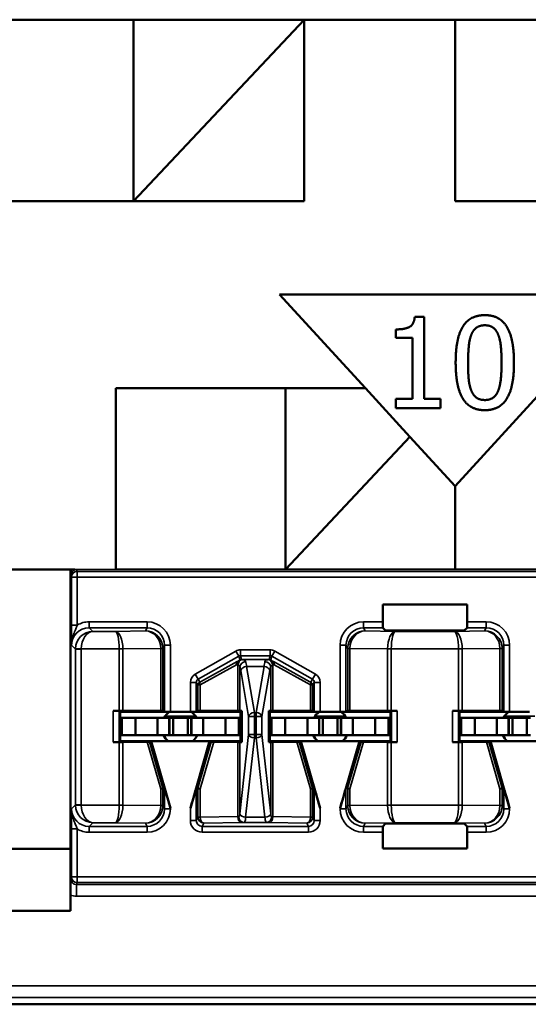
# Model space of a CAD drawing. Units: inches. Extents: x 0.1 to 33.9, y 0.6 to 21.4.
# Drawn here: x 14.8 to 15.2, y 6.4 to 7.2 of the extents above; entities that cross this region are included whole.
import ezdxf

# ---------------------------------------------------------------- set-up
doc = ezdxf.new("R2010")
doc.units = ezdxf.units.IN
doc.header["$MEASUREMENT"] = 0
doc.layers.add('Visible (ANSI)', color=7, linetype='Continuous', lineweight=50)
doc.layers.add('Visible Narrow (ANSI)', color=7, linetype='Continuous', lineweight=35)

msp = doc.modelspace()

# ---------------------------------------------------------------- linework, layer by layer
at = {"layer": 'Visible (ANSI)'}
for p, q in [((14.76641, 7.24353), (14.91141, 7.24353)), ((14.91141, 7.24353), (15.05741, 7.24353)), ((14.91141, 7.08853), (14.91141, 7.24353)), ((14.91141, 7.08853), (15.05741, 7.24353)), ((15.05741, 7.24353), (15.18641, 7.24353)), ((15.05741, 7.24353), (15.05741, 7.08853)), ((15.18641, 7.24353), (15.33141, 7.24353)), ((15.18641, 7.08853), (15.18641, 7.24353)), ((15.05741, 7.08853), (14.4081, 7.08853)), ((15.54471, 7.08853), (15.18641, 7.08853)), ((15.10971, 6.92853), (15.03641, 7.00853)), ((15.03641, 7.00853), (15.33641, 7.00853)), ((15.15192, 6.98968), (15.16001, 6.98968)), ((15.16001, 6.98968), (15.16001, 6.9194)), ((15.1358, 6.97167), (15.1358, 6.97881)), ((15.14996, 6.97167), (15.1358, 6.97167)), ((15.14996, 6.9194), (15.14996, 6.97167)), ((14.89641, 6.77373), (14.89641, 6.92853)), ((14.89641, 6.92853), (15.10971, 6.92853)), ((15.04141, 6.77398), (15.04141, 6.92853)), ((15.10971, 6.92853), (15.14766, 6.88712)), ((15.18641, 6.84484), (15.2631, 6.92853)), ((15.1358, 6.9194), (15.14996, 6.9194)), ((15.1358, 6.91143), (15.1358, 6.9194)), ((15.16001, 6.9194), (15.17386, 6.9194)), ((15.17386, 6.9194), (15.17386, 6.91143)), ((15.17386, 6.91143), (15.1358, 6.91143)), ((15.04169, 6.77384), (15.14766, 6.88712)), ((15.14766, 6.88712), (15.18641, 6.84484)), ((15.18641, 6.84484), (15.18641, 6.77384)), ((14.86136, 6.77353), (14.76741, 6.77353)), ((14.85759, 6.77353), (14.85759, 6.4953)), ((15.1245, 6.72886), (15.1245, 6.74375)), ((15.1245, 6.74375), (15.19669, 6.74375)), ((15.19669, 6.74375), (15.19669, 6.72886)), ((15.12703, 6.72142), (15.12458, 6.72387)), ((15.18916, 6.72133), (15.13203, 6.72133)), ((15.1966, 6.72387), (15.19416, 6.72142)), ((14.89932, 6.65282), (14.89424, 6.65282)), ((14.90009, 6.65195), (14.89924, 6.6528)), ((14.90009, 6.65195), (14.90009, 6.62695)), ((14.90009, 6.65195), (14.94305, 6.65195)), ((14.93477, 6.6527), (14.90247, 6.65282)), ((14.93662, 6.65269), (14.93805, 6.65197)), ((14.94305, 6.65195), (14.96014, 6.65195)), ((14.96014, 6.65195), (15.00309, 6.65195)), ((14.96514, 6.65197), (14.96657, 6.65269)), ((15.00063, 6.65282), (14.96842, 6.6527)), ((15.00241, 6.65283), (15.00401, 6.65287)), ((15.00309, 6.65195), (15.00401, 6.65287)), ((15.00309, 6.62695), (15.00309, 6.65195)), ((15.00401, 6.65287), (15.00401, 6.62603)), ((15.02717, 6.62603), (15.02717, 6.65287)), ((15.02717, 6.65287), (15.02878, 6.65283)), ((15.02809, 6.65195), (15.02717, 6.65287)), ((15.02809, 6.65195), (15.02809, 6.62695)), ((15.02809, 6.65195), (15.07105, 6.65195)), ((15.06277, 6.6527), (15.03056, 6.65282)), ((15.06462, 6.65269), (15.06605, 6.65197)), ((15.07105, 6.65195), (15.08814, 6.65195)), ((15.13109, 6.65195), (15.08814, 6.65195)), ((15.09314, 6.65197), (15.09457, 6.65269)), ((15.12872, 6.65282), (15.09642, 6.6527)), ((15.13194, 6.6528), (15.13109, 6.65195)), ((15.13109, 6.62695), (15.13109, 6.65195)), ((15.13694, 6.65282), (15.13186, 6.65282)), ((15.18932, 6.65282), (15.18424, 6.65282)), ((15.19009, 6.65195), (15.18924, 6.6528)), ((15.19009, 6.65195), (15.19009, 6.62695)), ((15.19009, 6.65195), (15.23305, 6.65195)), ((15.22477, 6.6527), (15.19247, 6.65282)), ((15.22662, 6.65269), (15.22805, 6.65197)), ((15.23305, 6.65195), (15.25014, 6.65195)), ((14.90159, 6.64695), (14.90009, 6.64695)), ((14.91314, 6.64695), (14.90159, 6.64695)), ((14.90159, 6.63195), (14.90159, 6.64695)), ((14.91314, 6.64695), (14.93209, 6.64695)), ((14.91314, 6.63195), (14.91314, 6.64695)), ((14.93209, 6.64695), (14.94209, 6.64695)), ((14.93209, 6.63195), (14.93209, 6.64695)), ((14.94234, 6.64695), (14.94209, 6.64695)), ((14.94209, 6.63195), (14.94209, 6.64695)), ((14.94234, 6.64695), (14.94534, 6.64695)), ((14.94234, 6.63195), (14.94234, 6.64695)), ((14.94534, 6.64695), (14.95784, 6.64695)), ((14.94534, 6.63195), (14.94534, 6.64695)), ((14.96084, 6.64695), (14.95784, 6.64695)), ((14.95784, 6.63195), (14.95784, 6.64695)), ((14.96084, 6.64695), (14.96109, 6.64695)), ((14.96084, 6.63195), (14.96084, 6.64695)), ((14.97109, 6.64695), (14.96109, 6.64695)), ((14.96109, 6.63195), (14.96109, 6.64695)), ((14.99005, 6.64695), (14.97109, 6.64695)), ((14.97109, 6.63195), (14.97109, 6.64695)), ((14.99005, 6.64695), (15.00159, 6.64695)), ((14.99005, 6.63195), (14.99005, 6.64695)), ((15.00159, 6.64695), (15.00309, 6.64695)), ((15.00159, 6.63195), (15.00159, 6.64695)), ((15.02959, 6.64695), (15.02809, 6.64695)), ((15.04114, 6.64695), (15.02959, 6.64695)), ((15.02959, 6.63195), (15.02959, 6.64695)), ((15.04114, 6.64695), (15.06009, 6.64695)), ((15.04114, 6.63195), (15.04114, 6.64695)), ((15.06009, 6.64695), (15.07009, 6.64695)), ((15.06009, 6.63195), (15.06009, 6.64695)), ((15.07034, 6.64695), (15.07009, 6.64695)), ((15.07009, 6.63195), (15.07009, 6.64695)), ((15.07034, 6.64695), (15.07334, 6.64695)), ((15.07034, 6.63195), (15.07034, 6.64695)), ((15.07334, 6.64695), (15.08584, 6.64695)), ((15.07334, 6.63195), (15.07334, 6.64695)), ((15.08884, 6.64695), (15.08584, 6.64695)), ((15.08584, 6.63195), (15.08584, 6.64695)), ((15.08884, 6.64695), (15.08909, 6.64695)), ((15.08884, 6.63195), (15.08884, 6.64695)), ((15.09909, 6.64695), (15.08909, 6.64695)), ((15.08909, 6.63195), (15.08909, 6.64695)), ((15.11805, 6.64695), (15.09909, 6.64695)), ((15.09909, 6.63195), (15.09909, 6.64695)), ((15.11805, 6.64695), (15.12959, 6.64695)), ((15.11805, 6.63195), (15.11805, 6.64695)), ((15.12959, 6.64695), (15.13109, 6.64695)), ((15.12959, 6.63195), (15.12959, 6.64695)), ((15.19159, 6.64695), (15.19009, 6.64695)), ((15.20314, 6.64695), (15.19159, 6.64695)), ((15.19159, 6.63195), (15.19159, 6.64695)), ((15.20314, 6.64695), (15.22209, 6.64695)), ((15.20314, 6.63195), (15.20314, 6.64695)), ((15.22209, 6.64695), (15.23209, 6.64695)), ((15.22209, 6.63195), (15.22209, 6.64695)), ((15.23234, 6.64695), (15.23209, 6.64695)), ((15.23209, 6.63195), (15.23209, 6.64695)), ((15.23234, 6.64695), (15.23534, 6.64695)), ((15.23234, 6.63195), (15.23234, 6.64695)), ((15.23534, 6.64695), (15.24784, 6.64695)), ((15.23534, 6.63195), (15.23534, 6.64695)), ((15.25084, 6.64695), (15.24784, 6.64695)), ((15.24784, 6.63195), (15.24784, 6.64695)), ((14.90159, 6.63195), (14.90009, 6.63195)), ((14.91314, 6.63195), (14.90159, 6.63195)), ((14.91314, 6.63195), (14.93209, 6.63195)), ((14.93209, 6.63195), (14.94209, 6.63195)), ((14.94234, 6.63195), (14.94209, 6.63195)), ((14.94234, 6.63195), (14.94534, 6.63195)), ((14.94534, 6.63195), (14.95784, 6.63195)), ((14.96084, 6.63195), (14.95784, 6.63195)), ((14.96084, 6.63195), (14.96109, 6.63195)), ((14.97109, 6.63195), (14.96109, 6.63195)), ((14.99005, 6.63195), (14.97109, 6.63195)), ((14.99005, 6.63195), (15.00159, 6.63195)), ((15.00159, 6.63195), (15.00309, 6.63195)), ((15.02959, 6.63195), (15.02809, 6.63195)), ((15.04114, 6.63195), (15.02959, 6.63195)), ((15.04114, 6.63195), (15.06009, 6.63195)), ((15.06009, 6.63195), (15.07009, 6.63195)), ((15.07034, 6.63195), (15.07009, 6.63195)), ((15.07034, 6.63195), (15.07334, 6.63195)), ((15.07334, 6.63195), (15.08584, 6.63195)), ((15.08884, 6.63195), (15.08584, 6.63195)), ((15.08884, 6.63195), (15.08909, 6.63195)), ((15.09909, 6.63195), (15.08909, 6.63195)), ((15.11805, 6.63195), (15.09909, 6.63195)), ((15.11805, 6.63195), (15.12959, 6.63195)), ((15.12959, 6.63195), (15.13109, 6.63195)), ((15.19159, 6.63195), (15.19009, 6.63195)), ((15.20314, 6.63195), (15.19159, 6.63195)), ((15.20314, 6.63195), (15.22209, 6.63195)), ((15.22209, 6.63195), (15.23209, 6.63195)), ((15.23234, 6.63195), (15.23209, 6.63195)), ((15.23234, 6.63195), (15.23534, 6.63195)), ((15.23534, 6.63195), (15.24784, 6.63195)), ((15.25084, 6.63195), (15.24784, 6.63195)), ((14.89424, 6.62608), (14.89932, 6.62608)), ((14.89924, 6.6261), (14.90009, 6.62695)), ((14.90009, 6.62695), (14.92659, 6.62695)), ((14.90247, 6.62608), (14.92315, 6.62616)), ((14.92659, 6.62695), (14.9252, 6.62617)), ((14.97659, 6.62695), (14.92659, 6.62695)), ((14.92659, 6.62695), (14.94305, 6.56971)), ((14.97659, 6.62695), (14.96014, 6.56971)), ((14.97799, 6.62617), (14.97659, 6.62695)), ((14.97659, 6.62695), (15.00309, 6.62695)), ((14.98004, 6.62616), (15.00063, 6.62608)), ((15.00401, 6.62603), (15.00241, 6.62607)), ((15.00309, 6.62695), (15.00401, 6.62603)), ((15.02809, 6.62695), (15.02717, 6.62603)), ((15.02878, 6.62607), (15.02717, 6.62603)), ((15.02809, 6.62695), (15.05459, 6.62695)), ((15.03056, 6.62608), (15.05115, 6.62616)), ((15.05459, 6.62695), (15.0532, 6.62617)), ((15.10459, 6.62695), (15.05459, 6.62695)), ((15.05459, 6.62695), (15.07105, 6.56971)), ((15.10459, 6.62695), (15.08814, 6.56971)), ((15.10599, 6.62617), (15.10459, 6.62695)), ((15.10459, 6.62695), (15.13109, 6.62695)), ((15.10804, 6.62616), (15.12872, 6.62608)), ((15.13194, 6.6261), (15.13109, 6.62695)), ((15.13186, 6.62608), (15.13694, 6.62608)), ((15.18932, 6.62608), (15.18424, 6.62608)), ((15.18924, 6.6261), (15.19009, 6.62695)), ((15.19009, 6.62695), (15.21659, 6.62695)), ((15.19247, 6.62608), (15.21315, 6.62616)), ((15.21659, 6.62695), (15.2152, 6.62617)), ((15.26659, 6.62695), (15.21659, 6.62695)), ((15.21659, 6.62695), (15.23305, 6.56971)), ((14.93805, 6.58695), (14.93662, 6.58674)), ((14.96656, 6.58674), (14.96514, 6.58695)), ((15.06605, 6.58695), (15.06462, 6.58674)), ((15.09456, 6.58674), (15.09314, 6.58695)), ((15.22805, 6.58695), (15.22662, 6.58674)), ((15.12458, 6.55404), (15.12703, 6.55648)), ((15.13203, 6.55657), (15.18916, 6.55657)), ((15.19416, 6.55648), (15.1966, 6.55404)), ((15.1245, 6.53515), (15.1245, 6.54904)), ((15.19669, 6.54904), (15.19669, 6.53515)), ((14.75359, 6.53495), (14.85759, 6.53495)), ((15.19669, 6.53515), (15.1245, 6.53515)), ((14.85759, 6.4953), (14.85759, 6.48195)), ((14.85759, 6.48195), (14.75359, 6.48195)), ((13.49059, 6.40195), (17.70059, 6.40195)), ((16.89059, 6.40195), (14.30059, 6.40195))]:
    msp.add_line(p, q, dxfattribs=at)
for centre, start, end in [((14.95159, 6.63895), 125.65909, 150), ((14.95159, 6.63895), 30, 54.34091), ((15.07959, 6.63895), 125.65909, 150), ((15.07959, 6.63895), 30, 54.34091), ((15.24159, 6.63895), 125.65909, 150), ((14.95159, 6.63895), 205.94448, 228.59038), ((14.95159, 6.63895), 311.40962, 334.05552), ((15.07959, 6.63895), 205.94448, 228.59038), ((15.07959, 6.63895), 311.40962, 334.05552), ((15.24159, 6.63895), 205.94448, 228.59038)]:
    msp.add_arc(centre, 0.016, start, end, dxfattribs=at)
for centre, major_axis, ratio, start_param, end_param in [((15.12458, 6.72886), (0, 0.005), 0.017455, 1.570796, 3.124139), ((15.1966, 6.72886), (0, -0.005), 0.017455, 0.017453, 1.570796), ((15.13203, 6.72142), (0.005, 0), 0.017455, 3.159046, 4.712389), ((15.18916, 6.72142), (0.005, 0), 0.017455, 4.712389, 6.265732), ((14.89424, 6.6528), (0.005, 0), 0.004363, 0.004363, 1.570796), ((14.89932, 6.6528), (0.005, 0), 0.004363, 0.889498, 1.570796), ((14.93162, 6.65269), (0.005, 0), 0.004363, 0.008727, 0.889498), ((14.94305, 6.65197), (0.005, 0), 0.004363, 3.150319, 4.712389), ((14.96014, 6.65197), (0.005, 0), 0.004363, 4.712389, 6.274458), ((14.97157, 6.65269), (0.005, 0), 0.004363, 2.252095, 3.132866), ((14.99748, 6.65284), (0.005, 0), 0.004363, 5.393687, 6.114795), ((15.03371, 6.65284), (0.005, 0), 0.004363, 3.309983, 4.031091), ((15.05962, 6.65269), (0.005, 0), 0.004363, 0.008727, 0.889498), ((15.07105, 6.65197), (0.005, 0), 0.004363, 3.150319, 4.712389), ((15.08814, 6.65197), (0.005, 0), 0.004363, 4.712389, 6.274458), ((15.09957, 6.65269), (0.005, 0), 0.004363, 2.252095, 3.132866), ((15.13186, 6.6528), (0.005, 0), 0.004363, 1.570796, 2.252095), ((15.13694, 6.6528), (0.005, 0), 0.004363, 1.570796, 3.137229), ((15.18424, 6.6528), (0.005, 0), 0.004363, 0.004363, 1.570796), ((15.18932, 6.6528), (0.005, 0), 0.004363, 0.889498, 1.570796), ((15.22162, 6.65269), (0.005, 0), 0.004363, 0.008727, 0.889498), ((15.23305, 6.65197), (0.005, 0), 0.004363, 3.150319, 4.712389), ((14.89424, 6.6261), (-0.005, 0), 0.004363, 1.570796, 3.137229), ((14.89932, 6.6261), (-0.005, 0), 0.004363, 1.570796, 2.252094), ((14.92, 6.62617), (0.00521, 0), 0.004293, 5.363321, 6.275481), ((14.98319, 6.62617), (0.00521, 0), 0.004293, 3.149297, 4.061457), ((14.99748, 6.62607), (-0.005, 0), 0.004363, 3.309983, 4.031091), ((15.03371, 6.62607), (-0.005, 0), 0.004363, 5.393687, 6.114795), ((15.048, 6.62617), (0.00521, 0), 0.004293, 5.363321, 6.275481), ((15.11119, 6.62617), (0.00521, 0), 0.004293, 3.149297, 4.061457), ((15.13186, 6.6261), (-0.005, 0), 0.004363, 0.889498, 1.570796), ((15.13694, 6.6261), (-0.005, 0), 0.004363, 0.004363, 1.570796), ((15.18424, 6.6261), (-0.005, 0), 0.004363, 1.570796, 3.137229), ((15.18932, 6.6261), (-0.005, 0), 0.004363, 1.570796, 2.252094), ((15.21, 6.62617), (0.00521, 0), 0.004293, 5.363321, 6.275481), ((14.93162, 6.58604), (0.005, 0.00071), 0.111384, 5.377883, 6.258655), ((14.93666, 6.56865), (-0.00003, 0.01809), 0.002474, 0.000344, 0.031733), ((14.94305, 6.56955), (-0.005, 0.01739), 0.002411, 4.720776, 6.282846), ((14.96014, 6.56955), (0.005, 0.01739), 0.002411, 0.00034, 1.562409), ((14.96653, 6.56865), (0.00003, 0.01809), 0.002474, 6.251453, 6.282842), ((14.97157, 6.58604), (-0.005, 0.00071), 0.111384, 0.024531, 0.905302), ((15.05962, 6.58604), (0.005, 0.00071), 0.111384, 5.377883, 6.258655), ((15.06466, 6.56865), (-0.00003, 0.01809), 0.002474, 0.000344, 0.031733), ((15.07105, 6.56955), (-0.005, 0.01739), 0.002411, 4.720776, 6.282846), ((15.08814, 6.56955), (0.005, 0.01739), 0.002411, 0.00034, 1.562409), ((15.09453, 6.56865), (0.00003, 0.01809), 0.002474, 6.251453, 6.282842), ((15.09957, 6.58604), (-0.005, 0.00071), 0.111384, 0.024531, 0.905302), ((15.22162, 6.58604), (0.005, 0.00071), 0.111384, 5.377883, 6.258655), ((15.22666, 6.56865), (-0.00003, 0.01809), 0.002474, 0.000344, 0.031733), ((15.23305, 6.56955), (-0.005, 0.01739), 0.002411, 4.720776, 6.282846), ((15.13203, 6.55648), (-0.005, 0), 0.017455, 4.712389, 6.265732), ((15.18916, 6.55648), (-0.005, 0), 0.017455, 3.159046, 4.712389), ((15.12458, 6.54904), (0, 0.005), 0.017455, 0.017453, 1.570796), ((15.1966, 6.54904), (0, -0.005), 0.017455, 1.570796, 3.124139)]:
    msp.add_ellipse(centre, major_axis=major_axis, ratio=ratio, start_param=start_param, end_param=end_param, dxfattribs=at)
for points in [[(15.1358, 6.97881), (15.14383, 6.97881), (15.15142, 6.98336), (15.15192, 6.98968)], [(15.18688, 6.95037), (15.18688, 6.97148), (15.19908, 6.99101), (15.21184, 6.99101)], [(15.21184, 6.99101), (15.22468, 6.99101), (15.23675, 6.97078), (15.23675, 6.95043)], [(15.20021, 6.97413), (15.20186, 6.97824), (15.20748, 6.98235), (15.21184, 6.98235)], [(15.21184, 6.98235), (15.21621, 6.98235), (15.22171, 6.97824), (15.22329, 6.97426)], [(15.1975, 6.95037), (15.1975, 6.95802), (15.19863, 6.97015), (15.20021, 6.97413)], [(15.22329, 6.97426), (15.22487, 6.97028), (15.22613, 6.95846), (15.22613, 6.95043)], [(15.21184, 6.90979), (15.19895, 6.90979), (15.18688, 6.92982), (15.18688, 6.95037)], [(15.20015, 6.92685), (15.19851, 6.93115), (15.1975, 6.94215), (15.1975, 6.95037)], [(15.23675, 6.95043), (15.23675, 6.92945), (15.22455, 6.90979), (15.21184, 6.90979)], [(15.22613, 6.95043), (15.22613, 6.9424), (15.22487, 6.93052), (15.22335, 6.92666)], [(15.21184, 6.91845), (15.20729, 6.91845), (15.20167, 6.92281), (15.20015, 6.92685)], [(15.22335, 6.92666), (15.22177, 6.92256), (15.21614, 6.91845), (15.21184, 6.91845)]]:
    msp.add_open_spline(points, degree=2, dxfattribs=at)
for points, knots in [([(14.85766, 6.77353), (14.85769, 6.77156), (14.85773, 6.77003), (14.85776, 6.76856), (14.85776, 6.76854), (14.85776, 6.76852)], [0.02822004, 0.02822004, 0.02822004, 0.02822004, 0.0577597, 0.0577597, 0.05810515, 0.05810515, 0.05810515, 0.05810515]), ([(14.85776, 6.50938), (14.85776, 6.50936), (14.85776, 6.50935), (14.85773, 6.50782), (14.85769, 6.50622), (14.85764, 6.50307), (14.85762, 6.5016), (14.8576, 6.49828), (14.85759, 6.4968), (14.85759, 6.4953)], [-0.00022415, -0.00022415, -0.00022415, -0.00022415, 0, 0, 0.01995097, 0.01995097, 0.03004104, 0.03004104, 0.03747837, 0.03747837, 0.03747837, 0.03747837])]:
    msp.add_open_spline(points, degree=3, knots=knots, dxfattribs=at)
at = {"layer": 'Visible Narrow (ANSI)'}
for p, q in [((14.85776, 6.76852), (14.85838, 6.76698)), ((14.85838, 6.76698), (14.86338, 6.76698)), ((14.85838, 6.76698), (14.85838, 6.72609)), ((14.86276, 6.77373), (14.86276, 6.77353)), ((14.89641, 6.77373), (14.86276, 6.77373)), ((14.86338, 6.77198), (14.86276, 6.77353)), ((14.86276, 6.77353), (16.03843, 6.77353)), ((14.86338, 6.76698), (14.86338, 6.77198)), ((16.03781, 6.77198), (14.86338, 6.77198)), ((14.86338, 6.72609), (14.86338, 6.76698)), ((14.86338, 6.76698), (16.03781, 6.76698)), ((15.04141, 6.77398), (14.89641, 6.77398)), ((15.04199, 6.77416), (15.04141, 6.77416)), ((15.18641, 6.77384), (15.04169, 6.77384)), ((15.33141, 6.77398), (15.18641, 6.77398)), ((14.86338, 6.72609), (14.85838, 6.72609)), ((14.92305, 6.72886), (14.87355, 6.72886)), ((14.87355, 6.72387), (14.87355, 6.72886)), ((14.92305, 6.72387), (14.92305, 6.72886)), ((15.1245, 6.72886), (15.10813, 6.72886)), ((15.10813, 6.72387), (15.10813, 6.72886)), ((15.21305, 6.72886), (15.19669, 6.72886)), ((15.21305, 6.72387), (15.21305, 6.72886)), ((14.8767, 6.72072), (14.87355, 6.72387)), ((14.87355, 6.72387), (14.92305, 6.72387)), ((14.89578, 6.72072), (14.8767, 6.72072)), ((14.92166, 6.72108), (14.89578, 6.72072)), ((14.92305, 6.72387), (14.92166, 6.72108)), ((15.10952, 6.72108), (15.10813, 6.72387)), ((15.10813, 6.72387), (15.12458, 6.72387)), ((15.13541, 6.72072), (15.10952, 6.72108)), ((15.18578, 6.72072), (15.13541, 6.72072)), ((15.21166, 6.72108), (15.18578, 6.72072)), ((15.1966, 6.72387), (15.21305, 6.72387)), ((15.21305, 6.72387), (15.21166, 6.72108)), ((14.85855, 6.70887), (14.86187, 6.70555)), ((14.93662, 6.706), (14.93805, 6.70886)), ((14.93805, 6.70886), (14.94305, 6.70886)), ((14.93805, 6.70886), (14.93805, 6.65197)), ((14.94305, 6.65195), (14.94305, 6.70886)), ((15.08814, 6.70886), (15.08814, 6.65195)), ((15.09314, 6.70886), (15.08814, 6.70886)), ((15.09314, 6.70886), (15.09457, 6.706)), ((15.09314, 6.65197), (15.09314, 6.70886)), ((15.22662, 6.706), (15.22805, 6.70886)), ((15.22805, 6.70886), (15.23305, 6.70886)), ((15.22805, 6.70886), (15.22805, 6.65197)), ((15.23305, 6.65195), (15.23305, 6.70886)), ((14.86687, 6.70572), (14.86187, 6.70581)), ((14.86687, 6.70555), (14.86187, 6.70555)), ((14.86187, 6.70555), (14.86187, 6.57235)), ((14.86687, 6.70572), (14.89932, 6.70572)), ((14.86687, 6.57235), (14.86687, 6.70555)), ((14.90247, 6.70574), (14.89932, 6.70572)), ((14.89932, 6.70572), (14.89932, 6.70568)), ((14.90247, 6.70568), (14.89932, 6.70568)), ((14.89932, 6.70568), (14.89932, 6.65282)), ((14.90247, 6.70568), (14.93477, 6.70614)), ((14.90247, 6.65282), (14.90247, 6.70568)), ((14.93662, 6.706), (14.93477, 6.706)), ((14.93477, 6.706), (14.93477, 6.6527)), ((14.93662, 6.65269), (14.93662, 6.706)), ((14.99896, 6.70382), (14.96419, 6.68409)), ((14.96665, 6.67974), (15.00143, 6.69947)), ((15.00143, 6.69947), (14.99896, 6.70382)), ((15.00143, 6.69947), (15.0023, 6.69616)), ((15.02828, 6.70486), (15.00291, 6.70486)), ((15.00291, 6.69987), (15.00291, 6.70486)), ((15.00291, 6.69987), (15.02828, 6.69987)), ((15.00378, 6.69655), (15.00291, 6.69987)), ((15.02828, 6.69987), (15.0274, 6.69655)), ((15.02828, 6.69987), (15.02828, 6.70486)), ((15.02888, 6.69616), (15.02976, 6.69947)), ((15.02976, 6.69947), (15.03223, 6.70382)), ((15.02976, 6.69947), (15.06453, 6.67974)), ((15.067, 6.68409), (15.03223, 6.70382)), ((15.09642, 6.706), (15.09457, 6.706)), ((15.09457, 6.706), (15.09457, 6.65269)), ((15.09642, 6.70614), (15.12872, 6.70568)), ((15.09642, 6.6527), (15.09642, 6.706)), ((15.13187, 6.70572), (15.12872, 6.70574)), ((15.13186, 6.70568), (15.12872, 6.70568)), ((15.12872, 6.70568), (15.12872, 6.65282)), ((15.13186, 6.70568), (15.13187, 6.70572)), ((15.13186, 6.65282), (15.13186, 6.70568)), ((15.13187, 6.70572), (15.18932, 6.70572)), ((15.19247, 6.70574), (15.18932, 6.70572)), ((15.18932, 6.70572), (15.18932, 6.70568)), ((15.19247, 6.70568), (15.18932, 6.70568)), ((15.18932, 6.70568), (15.18932, 6.65282)), ((15.19247, 6.70568), (15.22477, 6.70614)), ((15.19247, 6.65282), (15.19247, 6.70568)), ((15.22662, 6.706), (15.22477, 6.706)), ((15.22477, 6.706), (15.22477, 6.6527)), ((15.22662, 6.65269), (15.22662, 6.706)), ((14.96842, 6.67504), (14.99959, 6.69222)), ((14.99999, 6.69483), (14.96883, 6.67765)), ((15.00063, 6.69155), (15.00063, 6.65282)), ((15.02688, 6.69654), (15.0043, 6.69654)), ((15.01481, 6.65142), (15.00814, 6.69068)), ((15.00814, 6.69068), (15.02305, 6.69068)), ((15.02305, 6.69068), (15.01637, 6.65142)), ((15.03056, 6.65282), (15.03056, 6.69155)), ((15.06236, 6.67765), (15.03119, 6.69483)), ((15.0316, 6.69222), (15.06277, 6.67504)), ((14.96665, 6.67974), (14.96419, 6.68409)), ((15.00241, 6.65283), (15.00241, 6.69033)), ((15.00321, 6.68715), (15.00989, 6.64788)), ((15.0213, 6.64788), (15.02798, 6.68715)), ((15.02878, 6.69033), (15.02878, 6.65283)), ((15.06453, 6.67974), (15.067, 6.68409)), ((14.96014, 6.67713), (14.96014, 6.65195)), ((14.96514, 6.67713), (14.96014, 6.67713)), ((14.96514, 6.65197), (14.96514, 6.67713)), ((14.96514, 6.67713), (14.96657, 6.67465)), ((14.96657, 6.67465), (14.96657, 6.65269)), ((14.96809, 6.67726), (14.96665, 6.67974)), ((14.96842, 6.6527), (14.96842, 6.67504)), ((15.06277, 6.67504), (15.06277, 6.6527)), ((15.06453, 6.67974), (15.0631, 6.67726)), ((15.06462, 6.67465), (15.06605, 6.67713)), ((15.06462, 6.65269), (15.06462, 6.67465)), ((15.06605, 6.67713), (15.07105, 6.67713)), ((15.06605, 6.67713), (15.06605, 6.65197)), ((15.07105, 6.65195), (15.07105, 6.67713)), ((14.89424, 6.65282), (14.89424, 6.62608)), ((14.89924, 6.6261), (14.89924, 6.6528)), ((15.01481, 6.65142), (15.01481, 6.64788)), ((15.01637, 6.65142), (15.01481, 6.65142)), ((15.01637, 6.64788), (15.01637, 6.65142)), ((15.13194, 6.6528), (15.13194, 6.6261)), ((15.13694, 6.62608), (15.13694, 6.65282)), ((15.18424, 6.65282), (15.18424, 6.62608)), ((15.18924, 6.6261), (15.18924, 6.6528)), ((14.93866, 6.64837), (14.96453, 6.64837)), ((15.00989, 6.64788), (15.01481, 6.64788)), ((15.00989, 6.64788), (15.00989, 6.63243)), ((15.01481, 6.63243), (15.01481, 6.64788)), ((15.01481, 6.64788), (15.01637, 6.64788)), ((15.01637, 6.64788), (15.0213, 6.64788)), ((15.01637, 6.64788), (15.01637, 6.63243)), ((15.0213, 6.63243), (15.0213, 6.64788)), ((15.06666, 6.64837), (15.09253, 6.64837)), ((15.22866, 6.64837), (15.25453, 6.64837)), ((15.00989, 6.63243), (15.00241, 6.5647)), ((15.01481, 6.63243), (15.00989, 6.63243)), ((15.01481, 6.63243), (15.01481, 6.6297)), ((15.01637, 6.63243), (15.01481, 6.63243)), ((15.0213, 6.63243), (15.01637, 6.63243)), ((15.01637, 6.6297), (15.01637, 6.63243)), ((15.02878, 6.5647), (15.0213, 6.63243)), ((14.89932, 6.62608), (14.89932, 6.57222)), ((14.90247, 6.57222), (14.90247, 6.62608)), ((14.92315, 6.62616), (14.93477, 6.58604)), ((14.93662, 6.58674), (14.9252, 6.62617)), ((14.97799, 6.62617), (14.96656, 6.58674)), ((14.96842, 6.58604), (14.98004, 6.62616)), ((15.00063, 6.62608), (15.00063, 6.56235)), ((15.00241, 6.5647), (15.00241, 6.62607)), ((15.00734, 6.56198), (15.01481, 6.6297)), ((15.01481, 6.6297), (15.01637, 6.6297)), ((15.01637, 6.6297), (15.02385, 6.56198)), ((15.02878, 6.62607), (15.02878, 6.5647)), ((15.03056, 6.56235), (15.03056, 6.62608)), ((15.05115, 6.62616), (15.06277, 6.58604)), ((15.06462, 6.58674), (15.0532, 6.62617)), ((15.10599, 6.62617), (15.09456, 6.58674)), ((15.09642, 6.58604), (15.10804, 6.62616)), ((15.12872, 6.62608), (15.12872, 6.57222)), ((15.13186, 6.57222), (15.13186, 6.62608)), ((15.18932, 6.62608), (15.18932, 6.57222)), ((15.19247, 6.57222), (15.19247, 6.62608)), ((15.21315, 6.62616), (15.22477, 6.58604)), ((15.22662, 6.58674), (15.2152, 6.62617)), ((14.93477, 6.58604), (14.93477, 6.5719)), ((14.93662, 6.5719), (14.93662, 6.58673)), ((14.93805, 6.58695), (14.93805, 6.56904)), ((14.96514, 6.55904), (14.96514, 6.58695)), ((14.96657, 6.58673), (14.96657, 6.5619)), ((14.96842, 6.5619), (14.96842, 6.58604)), ((15.06277, 6.58604), (15.06277, 6.5619)), ((15.06462, 6.5619), (15.06462, 6.58673)), ((15.06605, 6.58695), (15.06605, 6.55904)), ((15.09314, 6.56904), (15.09314, 6.58695)), ((15.09457, 6.58673), (15.09457, 6.5719)), ((15.09642, 6.5719), (15.09642, 6.58604)), ((15.22477, 6.58604), (15.22477, 6.5719)), ((15.22662, 6.5719), (15.22662, 6.58673)), ((15.22805, 6.58695), (15.22805, 6.56904)), ((14.86187, 6.57235), (14.85855, 6.56903)), ((14.86187, 6.57235), (14.86687, 6.57235)), ((14.86187, 6.5721), (14.86687, 6.57218)), ((14.89932, 6.57218), (14.86687, 6.57218)), ((14.89932, 6.57222), (14.89932, 6.57218)), ((14.89932, 6.57222), (14.90247, 6.57222)), ((14.89932, 6.57218), (14.90247, 6.57216)), ((14.93477, 6.57176), (14.90247, 6.57222)), ((14.93477, 6.5719), (14.93662, 6.5719)), ((14.93805, 6.56904), (14.93662, 6.5719)), ((14.94305, 6.56904), (14.93805, 6.56904)), ((14.94305, 6.56904), (14.94305, 6.56971)), ((14.96014, 6.56971), (14.96014, 6.55904)), ((15.07105, 6.55904), (15.07105, 6.56971)), ((15.08814, 6.56971), (15.08814, 6.56904)), ((15.09314, 6.56904), (15.08814, 6.56904)), ((15.09457, 6.5719), (15.09314, 6.56904)), ((15.09457, 6.5719), (15.09642, 6.5719)), ((15.12872, 6.57222), (15.09642, 6.57176)), ((15.12872, 6.57222), (15.13186, 6.57222)), ((15.12872, 6.57216), (15.13187, 6.57218)), ((15.13187, 6.57218), (15.13186, 6.57222)), ((15.18932, 6.57218), (15.13187, 6.57218)), ((15.18932, 6.57222), (15.19247, 6.57222)), ((15.18932, 6.57222), (15.18932, 6.57218)), ((15.18932, 6.57218), (15.19247, 6.57216)), ((15.22477, 6.57176), (15.19247, 6.57222)), ((15.22477, 6.5719), (15.22662, 6.5719)), ((15.22805, 6.56904), (15.22662, 6.5719)), ((15.22805, 6.56904), (15.23305, 6.56904)), ((15.23305, 6.56904), (15.23305, 6.56971)), ((14.87355, 6.55404), (14.8767, 6.55718)), ((14.8767, 6.55718), (14.89578, 6.55718)), ((14.89578, 6.55718), (14.92166, 6.55682)), ((14.92166, 6.55682), (14.92305, 6.55404)), ((14.96514, 6.55904), (14.96014, 6.55904)), ((14.96657, 6.5619), (14.96514, 6.55904)), ((14.96657, 6.5619), (14.96842, 6.5619)), ((15.00063, 6.56235), (14.96842, 6.5619)), ((14.97013, 6.55404), (14.97157, 6.5569)), ((14.97157, 6.5569), (15.00378, 6.55736)), ((15.00562, 6.55739), (15.02556, 6.55739)), ((15.02385, 6.56194), (15.00733, 6.56194)), ((15.02741, 6.55736), (15.05962, 6.5569)), ((15.06277, 6.5619), (15.03056, 6.56235)), ((15.05962, 6.5569), (15.06105, 6.55404)), ((15.06277, 6.5619), (15.06462, 6.5619)), ((15.06605, 6.55904), (15.06462, 6.5619)), ((15.06605, 6.55904), (15.07105, 6.55904)), ((15.10813, 6.55404), (15.10952, 6.55682)), ((15.10952, 6.55682), (15.13541, 6.55718)), ((15.13541, 6.55718), (15.18578, 6.55718)), ((15.18578, 6.55718), (15.21166, 6.55682)), ((15.21166, 6.55682), (15.21305, 6.55404)), ((14.85838, 6.55182), (14.85838, 6.51092)), ((14.86338, 6.55182), (14.85838, 6.55182)), ((14.86338, 6.51092), (14.86338, 6.55182)), ((14.87355, 6.54904), (14.87355, 6.55404)), ((14.92305, 6.55404), (14.87355, 6.55404)), ((14.87355, 6.54904), (14.92305, 6.54904)), ((14.92305, 6.54904), (14.92305, 6.55404)), ((14.97013, 6.55404), (14.97013, 6.54904)), ((15.06105, 6.55404), (14.97013, 6.55404)), ((14.97013, 6.54904), (15.06105, 6.54904)), ((15.06105, 6.55404), (15.06105, 6.54904)), ((15.12458, 6.55404), (15.10813, 6.55404)), ((15.10813, 6.55404), (15.10813, 6.54904)), ((15.10813, 6.54904), (15.1245, 6.54904)), ((15.21305, 6.55404), (15.1966, 6.55404)), ((15.19669, 6.54904), (15.21305, 6.54904)), ((15.21305, 6.55404), (15.21305, 6.54904)), ((14.85838, 6.51092), (14.85776, 6.50938)), ((14.86338, 6.51092), (14.85838, 6.51092)), ((14.86276, 6.50437), (14.86338, 6.50593)), ((16.03781, 6.51092), (14.86338, 6.51092)), ((14.86338, 6.50593), (14.86338, 6.51092)), ((14.86338, 6.50593), (16.03781, 6.50593)), ((14.86276, 6.49438), (14.86276, 6.50437)), ((16.03843, 6.50437), (14.86276, 6.50437)), ((14.86276, 6.49438), (16.03843, 6.49438)), ((17.69478, 6.41777), (13.49641, 6.41777)), ((13.49641, 6.40777), (17.69478, 6.40777))]:
    msp.add_line(p, q, dxfattribs=at)
for centre, major_axis, ratio, start_param, end_param in [((14.86277, 6.76851), (-0.00187, 0.00467), 0.994508, 5.903243, 7.473278), ((14.86338, 6.76698), (-0.00464, -0.00186), 0.998896, 4.332447, 5.902482), ((14.87355, 6.70886), (-0.01415, 0.01415), 0.999695, 5.497939, 6.031339), ((14.92305, 6.70886), (0.00895, 0.01789), 0.99981, 5.176082, 6.746726), ((15.10814, 6.70886), (-0.00895, 0.01789), 0.99981, 5.819644, 7.390288), ((15.21305, 6.70886), (0.00895, 0.01789), 0.99981, 5.176082, 6.746726), ((14.87355, 6.70886), (-0.01061, 0.01061), 0.999493, 5.497939, 7.068431), ((14.8767, 6.70572), (-0.0058, -0.01387), 0.983654, 3.543816, 5.097159), ((14.8767, 6.70572), (0.0003, 0.015), 0.654884, 0.030565, 1.583908), ((14.89578, 6.70572), (-0.00014, 0.015), 0.446215, 4.709671, 6.263014), ((14.89578, 6.70572), (0.00007, -0.015), 0.236299, 1.569764, 3.123107), ((14.92166, 6.70609), (-0.00806, 0.01268), 0.993794, 4.157249, 5.714488), ((14.92166, 6.70609), (0.00056, -0.01499), 0.87361, 1.541653, 3.098892), ((14.92305, 6.70886), (0.00671, 0.01342), 0.999683, 5.176082, 6.746726), ((15.10814, 6.70886), (-0.00671, 0.01342), 0.999683, 5.819644, 7.390288), ((15.10952, 6.70609), (-0.00806, -0.01268), 0.993794, 3.71029, 5.267529), ((15.10952, 6.70609), (0.00056, 0.01499), 0.87361, 0.0427, 1.59994), ((15.13541, 6.70572), (-0.00014, -0.015), 0.446215, 3.161764, 4.715107), ((15.13541, 6.70572), (0.00007, 0.015), 0.236299, 0.018486, 1.571829), ((15.18578, 6.70572), (-0.00014, 0.015), 0.446215, 4.709671, 6.263014), ((15.18578, 6.70572), (0.00007, -0.015), 0.236299, 1.569764, 3.123107), ((15.21166, 6.70609), (-0.00806, 0.01268), 0.993794, 4.157249, 5.714488), ((15.21166, 6.70609), (0.00056, -0.01499), 0.87361, 1.541653, 3.098892), ((15.21305, 6.70886), (0.00671, 0.01342), 0.999683, 5.176082, 6.746726), ((14.87687, 6.70555), (-0.01061, 0.01061), 0.999898, 0.768097, 0.785246), ((14.87687, 6.70555), (-0.00707, 0.00707), 0.999695, 0.768097, 0.785246), ((14.88344, 6.70555), (0.01903, 0.00027), 0.788321, 6.274273, 6.278169), ((14.93162, 6.70614), (0.005, 0.00007), 0.010946, 5.393613, 6.274225), ((14.9247, 6.70586), (-0.00856, -0.0054), 0.984163, 2.586277, 2.599681), ((14.92155, 6.70586), (0.01282, 0.00801), 0.989429, 5.729339, 5.742743), ((15.00291, 6.69686), (-0.00204, 0.00774), 0.999837, 6.02511, 6.54126), ((15.00291, 6.69686), (-0.00077, 0.0029), 0.999294, 6.02511, 6.54126), ((15.02828, 6.69686), (0.00204, 0.00774), 0.999837, 6.02511, 6.54126), ((15.02828, 6.69686), (0.00077, 0.0029), 0.999294, 6.02511, 6.54126), ((15.10964, 6.70586), (0.01282, -0.00801), 0.989429, 3.682035, 3.695439), ((15.09957, 6.70614), (-0.005, 0.00007), 0.010946, 0.00896, 0.889572), ((15.10649, 6.70586), (-0.00856, 0.0054), 0.984163, 0.541911, 0.555316), ((15.14774, 6.70555), (-0.01903, 0.00027), 0.788321, 0.005016, 0.008913), ((15.17344, 6.70555), (0.01903, 0.00027), 0.788321, 6.274273, 6.278169), ((15.22162, 6.70614), (0.005, 0.00007), 0.010946, 5.393613, 6.274225), ((15.2147, 6.70586), (-0.00856, -0.0054), 0.984163, 2.586277, 2.599681), ((15.21155, 6.70586), (0.01282, 0.00801), 0.989429, 5.729339, 5.742743), ((15.00147, 6.69222), (-0.00145, 0.00263), 0.578953, 0.021406, 1.261843), ((15.00147, 6.69222), (-0.00159, -0.00255), 0.566833, 4.676916, 5.052085), ((15.00147, 6.69222), (-0.00147, 0.00262), 0.281564, 0.018189, 1.031418), ((15.0043, 6.69154), (0.00008, 0.005), 0.682327, 0.023875, 1.581914), ((15.00378, 6.69355), (0.0029, 0.00077), 0.999837, 1.312721, 1.828871), ((15.00734, 6.69033), (-0.00465, -0.00185), 0.908482, 4.365682, 5.870556), ((15.00814, 6.68715), (-0.00493, -0.00084), 0.702053, 4.593602, 6.045611), ((15.00634, 6.67654), (0, 0.02), 0.1275, 5.497787, 5.879232), ((15.02485, 6.67654), (0, -0.02), 0.1275, 3.545546, 3.926991), ((15.02305, 6.68715), (0.00493, -0.00084), 0.702053, 0.237574, 1.689583), ((15.02385, 6.69033), (-0.00465, 0.00185), 0.908482, 3.554221, 5.059096), ((15.02688, 6.69154), (-0.00008, 0.005), 0.682327, 4.701272, 6.25931), ((15.0274, 6.69355), (0.0029, -0.00077), 0.999837, 1.312721, 1.828871), ((15.02971, 6.69222), (0.00147, 0.00262), 0.281564, 5.251767, 6.264996), ((15.02971, 6.69222), (-0.00159, 0.00255), 0.566833, 4.372693, 4.747862), ((15.02971, 6.69222), (0.00145, 0.00263), 0.578953, 5.021342, 6.261779), ((14.96814, 6.67713), (-0.004, 0.00693), 0.999848, 6.275878, 7.330376), ((15.00141, 6.67654), (0, -0.015), 0.17, 2.356194, 2.737639), ((15.02978, 6.67654), (0, 0.015), 0.17, 0.403953, 0.785398), ((15.06305, 6.67713), (0.004, 0.00693), 0.999848, 5.235994, 6.290493), ((14.96814, 6.67713), (-0.0015, 0.0026), 0.99934, 6.275878, 7.330376), ((14.96957, 6.67465), (-0.003, 0), 0.999924, 5.228687, 6.283185), ((14.97157, 6.67579), (-0.005, -0.00114), 0.007635, 0.006993, 0.887765), ((14.97031, 6.67504), (-0.00145, 0.00263), 0.578953, 0.021406, 1.261843), ((14.97009, 6.6784), (-0.002, -0.00114), 0.015179, 0.000109, 0.88088), ((15.0611, 6.6784), (0.002, -0.00114), 0.015179, 5.402305, 6.283076), ((15.06088, 6.67504), (0.00145, 0.00263), 0.578953, 5.021342, 6.261779), ((15.05962, 6.67579), (0.005, -0.00114), 0.007635, 5.395421, 6.276192), ((15.06162, 6.67465), (0.003, 0), 0.999924, 0, 1.054499), ((15.06305, 6.67713), (0.0015, 0.0026), 0.99934, 5.235994, 6.290493), ((15.01481, 6.64788), (-0.00493, -0.00084), 0.702053, 4.593602, 6.045611), ((15.01637, 6.64788), (0.00493, -0.00084), 0.702053, 0.237574, 1.689583), ((15.01481, 6.63243), (-0.00497, 0.00055), 0.542319, 0.200825, 1.630597), ((15.01637, 6.63243), (0.00497, 0.00055), 0.542319, 4.652589, 6.082361), ((14.87355, 6.56904), (-0.01061, -0.01061), 0.999493, 5.497939, 7.068431), ((14.87687, 6.57236), (-0.01061, -0.01061), 0.999898, 5.497939, 5.515088), ((14.8767, 6.57218), (0.0058, -0.01387), 0.983654, 4.327619, 5.880962), ((14.87687, 6.57236), (-0.00707, -0.00707), 0.999695, 5.497939, 5.515088), ((14.8767, 6.57218), (-0.0003, 0.015), 0.654884, 1.557684, 3.111027), ((14.89578, 6.57218), (-0.00007, -0.015), 0.236299, 0.018486, 1.571829), ((14.89578, 6.57218), (0.00014, 0.015), 0.446215, 3.161764, 4.715107), ((14.88344, 6.57236), (0.01903, -0.00027), 0.788321, 0.005016, 0.008913), ((14.92166, 6.57182), (-0.00056, -0.01499), 0.87361, 0.0427, 1.59994), ((14.92166, 6.57182), (0.00806, 0.01268), 0.993794, 3.71029, 5.267529), ((14.92305, 6.56904), (0.00895, -0.01789), 0.99981, 5.819644, 7.390288), ((14.92305, 6.56904), (0.00671, -0.01342), 0.999683, 5.819644, 7.390288), ((14.9247, 6.57204), (0.00856, -0.0054), 0.984163, 0.541911, 0.555316), ((14.93162, 6.57176), (0.005, -0.00007), 0.010946, 0.00896, 0.889572), ((14.92155, 6.57204), (-0.01282, 0.00801), 0.989429, 3.682035, 3.695439), ((15.00734, 6.5647), (-0.00497, 0.00055), 0.542319, 0.200825, 1.630597), ((14.99748, 6.56728), (0, -0.0154), 0.324704, 1.399879, 1.402406), ((15.00733, 6.56466), (-0.00497, 0.00056), 0.542248, 0.20384, 1.631501), ((15.02385, 6.5647), (0.00497, 0.00055), 0.542319, 4.652589, 6.082361), ((15.02385, 6.56466), (0.00497, 0.00056), 0.542248, 4.651684, 6.079346), ((15.03371, 6.56728), (0, -0.0154), 0.324704, 4.880779, 4.883306), ((15.10814, 6.56904), (-0.00895, -0.01789), 0.99981, 5.176082, 6.746726), ((15.10814, 6.56904), (-0.00671, -0.01342), 0.999683, 5.176082, 6.746726), ((15.10964, 6.57204), (-0.01282, -0.00801), 0.989429, 5.729339, 5.742743), ((15.09957, 6.57176), (-0.005, -0.00007), 0.010946, 5.393613, 6.274225), ((15.10952, 6.57182), (0.00806, -0.01268), 0.993794, 4.157249, 5.714488), ((15.10649, 6.57204), (0.00856, 0.0054), 0.984163, 2.586277, 2.599681), ((15.10952, 6.57182), (-0.00056, 0.01499), 0.87361, 1.541653, 3.098892), ((15.14774, 6.57236), (-0.01903, -0.00027), 0.788321, 6.274273, 6.278169), ((15.13541, 6.57218), (0.00014, -0.015), 0.446215, 4.709671, 6.263014), ((15.13541, 6.57218), (-0.00007, 0.015), 0.236299, 1.569764, 3.123107), ((15.18578, 6.57218), (-0.00007, -0.015), 0.236299, 0.018486, 1.571829), ((15.18578, 6.57218), (0.00014, 0.015), 0.446215, 3.161764, 4.715107), ((15.17344, 6.57236), (0.01903, -0.00027), 0.788321, 0.005016, 0.008913), ((15.21166, 6.57182), (-0.00056, -0.01499), 0.87361, 0.0427, 1.59994), ((15.21166, 6.57182), (0.00806, 0.01268), 0.993794, 3.71029, 5.267529), ((15.21305, 6.56904), (0.00895, -0.01789), 0.99981, 5.819644, 7.390288), ((15.21305, 6.56904), (0.00671, -0.01342), 0.999683, 5.819644, 7.390288), ((15.2147, 6.57204), (0.00856, -0.0054), 0.984163, 0.541911, 0.555316), ((15.22162, 6.57176), (0.005, -0.00007), 0.010946, 0.00896, 0.889572), ((15.21155, 6.57204), (-0.01282, 0.00801), 0.989429, 3.682035, 3.695439), ((14.97014, 6.55904), (-0.00447, -0.00895), 0.99981, 5.176082, 6.746726), ((14.97014, 6.55904), (-0.00224, -0.00447), 0.999429, 5.176082, 6.746726), ((14.97157, 6.5619), (-0.00447, 0.00224), 0.99981, 0.463693, 2.034337), ((14.97157, 6.5619), (0.00007, -0.005), 0.629764, 4.703476, 6.260716), ((14.99748, 6.56249), (-0.005, 0), 0.03491, 2.252095, 2.52201), ((15.00378, 6.56235), (0.00007, -0.005), 0.629764, 4.703476, 6.260716), ((15.00562, 6.56239), (0.00012, -0.005), 0.814039, 4.692471, 6.253132), ((14.99748, 6.55749), (0.01, 0), 0.017455, 5.393687, 5.663603), ((14.99748, 6.56456), (0, -0.0154), 0.649408, 1.399879, 1.402406), ((15.03371, 6.56456), (0, -0.0154), 0.649408, 4.880779, 4.883306), ((15.02556, 6.56239), (-0.00012, -0.005), 0.814039, 0.030053, 1.590715), ((15.03371, 6.55749), (0.01, 0), 0.017455, 3.761175, 4.031091), ((15.02741, 6.56235), (-0.00007, -0.005), 0.629764, 0.022469, 1.579709), ((15.03371, 6.56249), (-0.005, 0), 0.03491, 0.619583, 0.889498), ((15.05962, 6.5619), (-0.00447, -0.00224), 0.99981, 1.107255, 2.677899), ((15.05962, 6.5619), (-0.00007, -0.005), 0.629764, 0.022469, 1.579709), ((15.06105, 6.55904), (0.00447, -0.00895), 0.99981, 5.819644, 7.390288), ((15.06105, 6.55904), (0.00224, -0.00447), 0.999429, 5.819644, 7.390288), ((14.87355, 6.56904), (-0.01415, -0.01415), 0.999695, 0.251846, 0.785246), ((14.86277, 6.50939), (-0.00187, -0.00467), 0.994508, 5.093092, 6.663127), ((14.86338, 6.51092), (-0.00464, 0.00186), 0.998896, 0.380703, 1.950738), ((14.86277, 6.50939), (-0.00557, -0.01394), 0.998896, 0.028498, 0.379942)]:
    msp.add_ellipse(centre, major_axis=major_axis, ratio=ratio, start_param=start_param, end_param=end_param, dxfattribs=at)
for points, knots in [([(14.86276, 6.77373), (14.86241, 6.77373), (14.86206, 6.77369), (14.8616, 6.7736), (14.86148, 6.77357), (14.86136, 6.77353)], [-0.020799943, -0.020799943, -0.020799943, -0.020799943, -0.018148269, -0.018148269, -0.017194856, -0.017194856, -0.017194856, -0.017194856]), ([(14.85838, 6.72609), (14.85838, 6.7252), (14.85838, 6.72432), (14.85839, 6.72205), (14.8584, 6.7207), (14.85842, 6.71784), (14.85844, 6.71636), (14.85848, 6.71278), (14.85852, 6.71082), (14.85855, 6.70887)], [0, 0, 0, 0, 0.0067165, 0.0067165, 0.0174629, 0.0174629, 0.03063194, 0.03063194, 0.05161352, 0.05161352, 0.05161352, 0.05161352]), ([(14.85855, 6.70887), (14.85853, 6.71179), (14.85914, 6.71465), (14.86045, 6.71864), (14.86102, 6.72005), (14.86198, 6.72241), (14.86238, 6.7234), (14.86297, 6.72495), (14.86319, 6.72553), (14.86338, 6.72609)], [-0.05161352, -0.05161352, -0.05161352, -0.05161352, -0.03063194, -0.03063194, -0.0174629, -0.0174629, -0.0067165, -0.0067165, 0, 0, 0, 0]), ([(14.99959, 6.69222), (14.99967, 6.69217), (14.99976, 6.69211), (14.99993, 6.692), (15.00002, 6.69195), (15.00011, 6.69189), (15.0002, 6.69183), (15.00028, 6.69178), (15.00046, 6.69166), (15.00054, 6.69161), (15.00063, 6.69155)], [0, 0, 0, 0, 0.000954599, 0.000954599, 0.001909197, 0.001909197, 0.001909197, 0.002863796, 0.002863796, 0.003818395, 0.003818395, 0.003818395, 0.003818395]), ([(15.0023, 6.69616), (15.0023, 6.69615), (15.0023, 6.69615), (15.00227, 6.69613), (15.00224, 6.69611), (15.00212, 6.69604), (15.00201, 6.69598), (15.00173, 6.69581), (15.00155, 6.69571), (15.00114, 6.69548), (15.00091, 6.69535), (15.00045, 6.69509), (15.00022, 6.69496), (14.99999, 6.69483)], [0, 0, 0, 0, 0.000574292, 0.000574292, 0.001493158, 0.001493158, 0.002687685, 0.002687685, 0.00424057, 0.00424057, 0.00625932, 0.00625932, 0.008335729, 0.008335729, 0.008335729, 0.008335729]), ([(15.00009, 6.69321), (15.00028, 6.69354), (15.00049, 6.69386), (15.00098, 6.69451), (15.00125, 6.69484), (15.00184, 6.69543), (15.00213, 6.69569), (15.0027, 6.6961), (15.00295, 6.69626), (15.00334, 6.69644), (15.00348, 6.69649), (15.00367, 6.69654), (15.00373, 6.69654), (15.00378, 6.69655)], [-0.008335729, -0.008335729, -0.008335729, -0.008335729, -0.00625932, -0.00625932, -0.00424057, -0.00424057, -0.002687685, -0.002687685, -0.001493158, -0.001493158, -0.000574292, -0.000574292, 0, 0, 0, 0]), ([(15.00063, 6.69155), (15.00058, 6.69169), (15.00052, 6.69183), (15.00043, 6.69211), (15.00038, 6.69225), (15.00034, 6.69239), (15.00029, 6.69253), (15.00025, 6.69267), (15.00017, 6.69294), (15.00013, 6.69308), (15.00009, 6.69321)], [-0.003818395, -0.003818395, -0.003818395, -0.003818395, -0.002863796, -0.002863796, -0.001909197, -0.001909197, -0.001909197, -0.000954599, -0.000954599, 0, 0, 0, 0]), ([(15.00089, 6.69154), (15.00115, 6.69153), (15.00139, 6.6915), (15.00186, 6.69133), (15.00206, 6.69116), (15.0023, 6.69075), (15.00236, 6.69056), (15.00241, 6.69033)], [-0.01682938, -0.01682938, -0.01682938, -0.01682938, -0.0113816, -0.0113816, -0.00437754, -0.00437754, 0, 0, 0, 0]), ([(15.00734, 6.69493), (15.00725, 6.69523), (15.00712, 6.69549), (15.00664, 6.69604), (15.00623, 6.69625), (15.0053, 6.69648), (15.00483, 6.69653), (15.0043, 6.69654)], [0, 0, 0, 0, 0.00437754, 0.00437754, 0.0113816, 0.0113816, 0.01682938, 0.01682938, 0.01682938, 0.01682938]), ([(15.02688, 6.69654), (15.02666, 6.69653), (15.02645, 6.69652), (15.02547, 6.69643), (15.02484, 6.69624), (15.02415, 6.69563), (15.02396, 6.69532), (15.02385, 6.69493)], [-0.01685596, -0.01685596, -0.01685596, -0.01685596, -0.01454852, -0.01454852, -0.0056397, -0.0056397, 0, 0, 0, 0]), ([(15.0274, 6.69655), (15.02747, 6.69654), (15.02756, 6.69653), (15.02782, 6.69645), (15.02803, 6.69636), (15.02858, 6.69605), (15.02892, 6.69579), (15.02959, 6.69521), (15.0299, 6.69488), (15.03054, 6.6941), (15.03084, 6.69365), (15.0311, 6.69321)], [-0.008335721, -0.008335721, -0.008335721, -0.008335721, -0.007588966, -0.007588966, -0.006394158, -0.006394158, -0.004840908, -0.004840908, -0.002821683, -0.002821683, 0, 0, 0, 0]), ([(15.02878, 6.69033), (15.02883, 6.69062), (15.02893, 6.69086), (15.02927, 6.69132), (15.02959, 6.69146), (15.03008, 6.69153), (15.03018, 6.69154), (15.03029, 6.69154)], [0, 0, 0, 0, 0.0056397, 0.0056397, 0.01454852, 0.01454852, 0.01685596, 0.01685596, 0.01685596, 0.01685596]), ([(15.03119, 6.69483), (15.03088, 6.69501), (15.03057, 6.69518), (15.03002, 6.69549), (15.02979, 6.69562), (15.02938, 6.69585), (15.02921, 6.69595), (15.02899, 6.69608), (15.02894, 6.69612), (15.02889, 6.69615), (15.02888, 6.69615), (15.02888, 6.69616)], [0, 0, 0, 0, 0.002821683, 0.002821683, 0.004840908, 0.004840908, 0.006394158, 0.006394158, 0.007588966, 0.007588966, 0.008335721, 0.008335721, 0.008335721, 0.008335721]), ([(15.0311, 6.69321), (15.03106, 6.69308), (15.03102, 6.69294), (15.03093, 6.69267), (15.03089, 6.69253), (15.03085, 6.69239), (15.0308, 6.69225), (15.03076, 6.69211), (15.03066, 6.69183), (15.03061, 6.69169), (15.03056, 6.69155)], [-0.003770394, -0.003770394, -0.003770394, -0.003770394, -0.002815796, -0.002815796, -0.001861197, -0.001861197, -0.001861197, -0.000906599, -0.000906599, 0.000048, 0.000048, 0.000048, 0.000048]), ([(15.03056, 6.69155), (15.03064, 6.69161), (15.03073, 6.69166), (15.0309, 6.69178), (15.03099, 6.69183), (15.03108, 6.69189), (15.03116, 6.69195), (15.03125, 6.692), (15.03143, 6.69211), (15.03151, 6.69217), (15.0316, 6.69222)], [-0.000048, -0.000048, -0.000048, -0.000048, 0.000906599, 0.000906599, 0.001861197, 0.001861197, 0.001861197, 0.002815796, 0.002815796, 0.003770394, 0.003770394, 0.003770394, 0.003770394]), ([(14.85855, 6.56903), (14.85853, 6.56784), (14.85851, 6.56663), (14.85847, 6.56411), (14.85845, 6.56279), (14.85843, 6.56137), (14.85842, 6.56), (14.85841, 6.55854), (14.85839, 6.55536), (14.85838, 6.55358), (14.85838, 6.55182)], [-0.0001858, -0.0001858, -0.0001858, -0.0001858, 0.01271758, 0.01271758, 0.02562096, 0.02562096, 0.02562096, 0.03800222, 0.03800222, 0.05142772, 0.05142772, 0.05142772, 0.05142772]), ([(14.86338, 6.55182), (14.86299, 6.55293), (14.86253, 6.55412), (14.86155, 6.55655), (14.86103, 6.5578), (14.86052, 6.55916), (14.86, 6.56058), (14.85949, 6.56211), (14.85876, 6.56545), (14.85854, 6.56724), (14.85855, 6.56903)], [-0.05142772, -0.05142772, -0.05142772, -0.05142772, -0.03800222, -0.03800222, -0.02562096, -0.02562096, -0.02562096, -0.01271758, -0.01271758, 0.0001858, 0.0001858, 0.0001858, 0.0001858]), ([(15.00241, 6.56466), (15.00238, 6.56425), (15.00235, 6.56387), (15.00224, 6.56322), (15.00216, 6.56296), (15.00201, 6.56267), (15.00195, 6.56259), (15.00189, 6.56253), (15.00184, 6.56248), (15.00179, 6.56245), (15.00168, 6.56241), (15.00161, 6.56239), (15.00155, 6.56239)], [0.00011745, 0.00011745, 0.00011745, 0.00011745, 0.00392785, 0.00392785, 0.00793119, 0.00793119, 0.01013024, 0.01013024, 0.01013024, 0.01166566, 0.01166566, 0.01336693, 0.01336693, 0.01336693, 0.01336693]), ([(15.02964, 6.56239), (15.02957, 6.56239), (15.02951, 6.56241), (15.0294, 6.56245), (15.02935, 6.56248), (15.0293, 6.56253), (15.02923, 6.56259), (15.02917, 6.56267), (15.02902, 6.56296), (15.02894, 6.56322), (15.02884, 6.56387), (15.0288, 6.56425), (15.02878, 6.56466)], [0.00689355, 0.00689355, 0.00689355, 0.00689355, 0.00859482, 0.00859482, 0.01013024, 0.01013024, 0.01013024, 0.01232929, 0.01232929, 0.01633263, 0.01633263, 0.02014303, 0.02014303, 0.02014303, 0.02014303]), ([(15.00562, 6.55739), (15.00575, 6.5574), (15.00587, 6.55742), (15.0061, 6.55752), (15.0062, 6.55758), (15.00629, 6.55766), (15.00643, 6.55779), (15.00655, 6.55795), (15.00685, 6.55853), (15.007, 6.55906), (15.00722, 6.56035), (15.00729, 6.56111), (15.00733, 6.56194)], [-0.01336693, -0.01336693, -0.01336693, -0.01336693, -0.01166566, -0.01166566, -0.01013024, -0.01013024, -0.01013024, -0.00793119, -0.00793119, -0.00392785, -0.00392785, -0.00011745, -0.00011745, -0.00011745, -0.00011745]), ([(15.02385, 6.56194), (15.0239, 6.56111), (15.02397, 6.56035), (15.02418, 6.55906), (15.02433, 6.55853), (15.02464, 6.55795), (15.02476, 6.55779), (15.02489, 6.55766), (15.02499, 6.55758), (15.02509, 6.55752), (15.02531, 6.55742), (15.02543, 6.5574), (15.02556, 6.55739)], [-0.02014303, -0.02014303, -0.02014303, -0.02014303, -0.01633263, -0.01633263, -0.01232929, -0.01232929, -0.01013024, -0.01013024, -0.01013024, -0.00859482, -0.00859482, -0.00689355, -0.00689355, -0.00689355, -0.00689355])]:
    msp.add_open_spline(points, degree=3, knots=knots, dxfattribs=at)
for points in [[(15.00063, 6.69155), (15.00072, 6.69155), (15.00081, 6.69154), (15.00089, 6.69154)], [(15.0043, 6.69654), (15.00414, 6.69654), (15.00396, 6.69654), (15.00378, 6.69655)], [(15.0274, 6.69655), (15.02722, 6.69654), (15.02705, 6.69654), (15.02688, 6.69654)], [(15.03029, 6.69154), (15.03038, 6.69154), (15.03047, 6.69155), (15.03056, 6.69155)]]:
    msp.add_open_spline(points, degree=3, dxfattribs=at)

doc.saveas('drawing.dxf')
